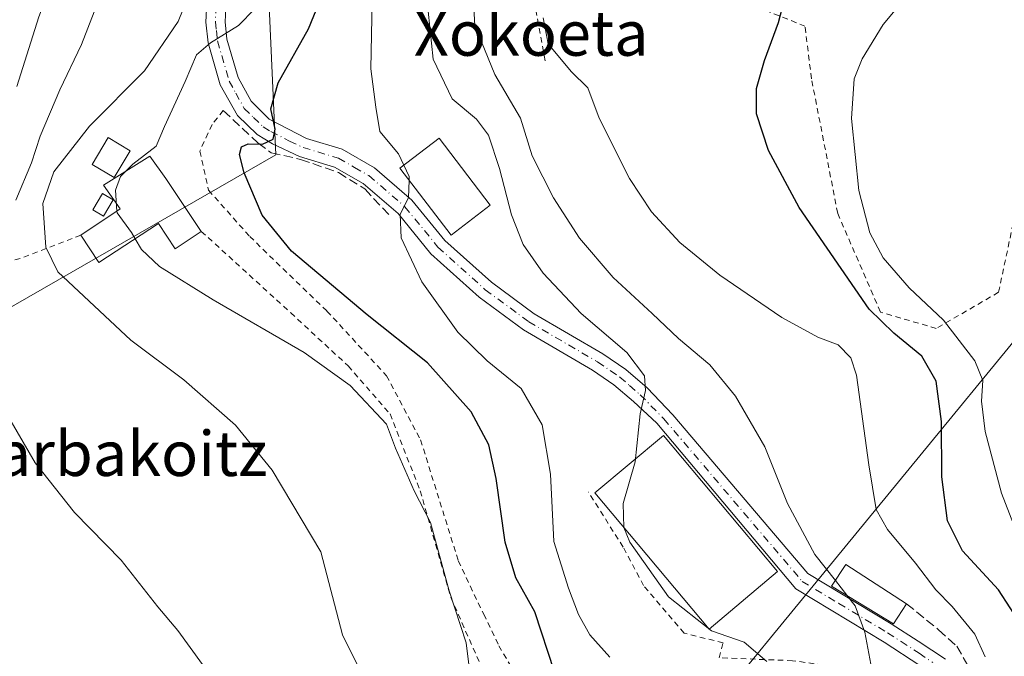
# Model space of a CAD drawing. Units: metres. Extents: x 610189 to 613622, y 4770962 to 4773332.
# Drawn here: x 613167 to 613343, y 4771802 to 4771916 of the extents above; entities that cross this region are included whole.
import ezdxf
from ezdxf.enums import TextEntityAlignment as Align

# ---------------------------------------------------------------- set-up
doc = ezdxf.new("R2010")
doc.units = ezdxf.units.M
doc.header["$MEASUREMENT"] = 0
for name, pattern in [('DGN Style 2', [1.6480167562047852, 0.988810053722871, -0.6592067024819142]), ('DGN Style 3', [2.307223458686699, 1.648016756204785, -0.6592067024819142]), ('DGN Style 4', [2.6384748266838614, 1.318413404963828, -0.6592067024819142, 0.001648016756204785, -0.6592067024819142])]:
    doc.linetypes.add(name, pattern=pattern)
for name, color, linetype, lineweight in [('Alambrada', 7, 'DGN Style 2', 0), ('Curva de nivel maestra', 30, 'Continuous', 30), ('Curva de nivel normal', 30, 'Continuous', 0), ('Edificación Cxs', 1, 'Continuous', 13), ('Edificación industrial', 135, 'Continuous', 13), ('Edificación industrial Cxs', 135, 'Continuous', 13), ('Estanque Cxs', 5, 'Continuous', 0), ('Muro lineal', 1, 'DGN Style 3', 13), ('Obra de contención lineal', 1, 'DGN Style 3', 13), ('Pastizal CxS', 92, 'Continuous', 0), ('Pista pavimentada Cxs', 135, 'Continuous', 0), ('Pista pavimentada eje', 135, 'DGN Style 4', 0), ('Prado CxS', 92, 'Continuous', 0), ('Tendido', 6, 'Continuous', 0), ('Texto cartográfico', 7, 'Continuous', 0)]:
    doc.layers.add(name, color=color, linetype=linetype, lineweight=lineweight)
doc.styles.add('Style-Arial', font='txt')

# ---------------------------------------------------------------- blocks, each defined once
blk = doc.blocks.new('*U9')
at = {"layer": 'Pastizal CxS', "color": 92, "linetype": 'Continuous', "lineweight": 0}
blk.add_polyline3d([(613156.7991000004, 4772017.684699999, 498.3282999999938), (613180.9420999996, 4772002.0867, 494.6128999999929), (613201.2011000002, 4771997.283500001, 488.7302000000054), (613214.4014999997, 4771973.282299999, 483.6778000000049), (613211.2418999998, 4771931.2415, 482.761599999998), (613213.0466999998, 4771891.4663, 474.9397000000026), (613161.8475000003, 4771862.138699999, 490.3987000000052)], dxfattribs=at)
blk = doc.blocks.new('*U13')
at = {"layer": 'Prado CxS', "color": 92, "linetype": 'Continuous', "lineweight": 0}
blk.add_polyline3d([(613161.8475000003, 4771862.138699999, 490.3987000000052), (613213.0466999998, 4771891.4663, 474.9397000000026), (613211.2418999998, 4771931.2415, 482.761599999998), (613214.4014999997, 4771973.282299999, 483.6778000000049), (613201.2011000002, 4771997.283500001, 488.7302000000054), (613180.9420999996, 4772002.0867, 494.6128999999929), (613156.7991000004, 4772017.684699999, 498.3282999999938)], dxfattribs=at)

msp = doc.modelspace()

# ---------------------------------------------------------------- linework, layer by layer
at = {"layer": 'Alambrada', "color": 7, "linetype": 'DGN Style 2', "lineweight": 0}
for points in [[(613387.4301000005, 4771903.2601, 438.0776999999944), (613368.7100999998, 4771913.800100001, 441.5387999999948), (613358.7600999996, 4771905.610099999, 439.8454000000056), (613350.5701000001, 4771899.7601, 439.777700000006), (613347.0601000005, 4771892.1601, 439.5901000000013), (613341.7801000001, 4771867.0101, 441.088699999993), (613330.6700999998, 4771860.5701, 448.3227999999945), (613320.7200999996, 4771863.5001, 450.9277000000002), (613313.1201, 4771881.0601, 448.2307000000001), (613308.4501, 4771905.040100001, 447.8543000000063), (613307.2801000001, 4771914.4101, 449.125), (613286.8101000005, 4771922.600099999, 457.1425000000018), (613267.5100999996, 4771924.370100001, 456.2320999999939), (613258.1501000002, 4771923.780099999, 459.7890999999945), (613261.0701000001, 4771907.9901, 457.2785000000004)], [(613203.6801000005, 4771899.360099999, 477.3683000000019), (613201.6801000005, 4771896.880100001, 477.4535000000033), (613199.5100999996, 4771892.1501, 477.953800000003), (613201.0701000001, 4771885.190099999, 478.2899999999936), (613208.3901000004, 4771876.960100001, 477.1793000000035), (613222.1601, 4771863.6801, 478.0963000000047), (613232.7600999996, 4771852.1601, 478.5166000000027), (613238.8400999998, 4771840.720100001, 479.1803999999975), (613245.5500999996, 4771819.190099999, 479.516300000003), (613250.0701000001, 4771809.690099999, 480.3785000000062), (613252.7600999996, 4771804.0801, 480.1083999999974), (613258.7600999996, 4771793.9901, 481.0271000000066), (613268.8701, 4771782.630100001, 480.7658999999985), (613280.9600999998, 4771770.5601, 478.4765000000043)], [(613178.3201000001, 4771877.170100001, 487.7137999999978), (613167.5100999996, 4771873.040100001, 496.3463999999949), (613137.9600999998, 4771864.630100001, 501.0500999999931), (613108.5500999996, 4771857.270099999, 509.3555999999954), (613074.9200999998, 4771847.670100001, 524.3828000000067), (613072.3901000004, 4771843.4301, 527.7746999999945), (613065.0301000001, 4771829.110099999, 533.8225999999995), (613061.4401000004, 4771812.470100001, 541.2412999999942), (613059.7901, 4771797.920100001, 535.4257999999973), (613054.8701, 4771779.280099999, 538.8932999999961), (613053.0301000001, 4771760.640100001, 543.7465999999986), (613056.7600999996, 4771745.4301, 532.9033999999956), (613064.8701, 4771731.190099999, 532.3377999999939), (613071.1601, 4771721.9901, 533.4768999999942), (613098.6401000004, 4771704.0801, 535.5415999999968)], [(613199.7801000001, 4771877.870100001, 479.5488000000041), (613215.7100999998, 4771863.350099999, 479.2198000000063), (613225.9200999998, 4771853.920100001, 479.7185999999929), (613233.3901000004, 4771845.350099999, 480.0391999999993), (613238.7600999996, 4771831.6801, 480.4259000000021), (613244.1901000004, 4771812.720100001, 480.6420000000071), (613250.0701000001, 4771799.4301, 482.1434000000008), (613259.2801000001, 4771786.960100001, 482.6425000000018), (613271.5500999996, 4771774.3201, 482.5534000000043), (613281.4401000004, 4771757.590100001, 483.8053000000073), (613284.4401000004, 4771748.2401, 489.4027999999962), (613270.0000999998, 4771743.040100001, 492.5771999999997), (613264.1601, 4771743.350099999, 496.2099000000017), (613259.3901000004, 4771746.0801, 496.2231000000029), (613247.9600999998, 4771757.270099999, 497.9673999999941), (613237.9600999998, 4771765.840100001, 502.8861000000034), (613227.9200999998, 4771772.5601, 505.5884999999981), (613217.4401000004, 4771778.720100001, 504.6061000000045), (613210.3201000001, 4771780.3101, 504.170499999993), (613185.3201000001, 4771778.960100001, 500.8525999999983), (613154.1601, 4771780.800100001, 505.5482000000048)], [(613320.5201000003, 4771798.720100001, 461.3171000000002), (613317.1156000001, 4771799.771600001, 461.7403000000049), (613305.0769999997, 4771801.425200001, 464.195200000002), (613291.9801000003, 4771801.954399999, 467.4407999999967), (613292.7077000003, 4771804.600299999, 466.985799999995), (613285.7624000004, 4771806.3201, 467.1883999999991), (613278.5525000002, 4771814.786699999, 466.9177000000054), (613274.9145000001, 4771821.665899999, 466.4474999999948), (613268.6967000002, 4771831.455499999, 468.3246000000072)]]:
    msp.add_polyline3d(points, dxfattribs=at)
at = {"layer": 'Curva de nivel maestra', "color": 30, "linetype": 'Continuous', "lineweight": 30, "flags": 128}
for points, elevation in [([(613262.7000000002, 4771799.460100001), (613259.1799999997, 4771810.100099999), (613255.7699999996, 4771816.190099999), (613253.9199999999, 4771822.5001), (613252.3099999996, 4771833.850099999), (613250.9600000001, 4771839.870100001), (613247.8200000003, 4771845.7401), (613240.0800000001, 4771854.4801), (613229.2999999998, 4771862.9801), (613215.8200000003, 4771874.350099999), (613210.5999999996, 4771880.7401), (613207.4000000004, 4771888.270099999), (613206.5599999996, 4771891.540100001), (613206.9400000004, 4771892.9101), (613208.1299999999, 4771893.470100001), (613210.6799999997, 4771893.4101), (613212.5899999999, 4771894.300100001), (613212.9199999999, 4771896.090100001), (613212.1600000003, 4771899.6601), (613213.4500000002, 4771904.3301), (613218.8899999997, 4771913.920100001), (613225.6100000005, 4771930.5001)], 475), ([(613345.9000000004, 4771807.620100001), (613341.7800000003, 4771814.050100001), (613335.3499999996, 4771821.0101), (613332.6600000003, 4771826.3301), (613331.6900000004, 4771834.1601), (613331.6299999999, 4771844.030099999), (613330.6699999999, 4771851.220100001), (613328.1200000001, 4771855.630100001), (613323.1299999999, 4771859.720100001), (613318.7199999997, 4771864.040100001), (613306.25, 4771882.090100001), (613300.7999999998, 4771892.280099999), (613298.6500000004, 4771898.800100001), (613298.6600000003, 4771903.3301), (613300.0599999996, 4771908.270099999), (613302.5800000001, 4771915.0601), (613304, 4771920.590100001)], 450)]:
    msp.add_lwpolyline(points, dxfattribs=dict(at, elevation=elevation))
at = {"layer": 'Curva de nivel normal', "color": 30, "linetype": 'Continuous', "lineweight": 0, "flags": 128}
for points, elevation in [([(613221.5412999997, 4771971.9716), (613221.2800000003, 4771971.76), (613219.0999999996, 4771968.369999999), (613218.8499999996, 4771964.59), (613219.5099999999, 4771958.279999999), (613219.1600000003, 4771953.33), (613218.4299999997, 4771947.140000001), (613216.3700000001, 4771938.480000001), (613216.1399999997, 4771930.140000001), (613215.2999999998, 4771925.460000001), (613212.2100000001, 4771920.529999999), (613206.4000000004, 4771914.5), (613201.4000000004, 4771911.460000001), (613198.9400000004, 4771909.279999999), (613196.8899999997, 4771904.550000001), (613193.2199999997, 4771896.529999999), (613191.75, 4771893.029999999), (613187.5899999999, 4771889.82), (613185.3799999999, 4771887.630000001), (613184.5199999996, 4771885.199999999), (613184.7594999997, 4771881.478599999)], 480), ([(613166.9100000003, 4771903.66), (613170.8600000005, 4771916.08), (613174.3099999996, 4771925.230000001), (613177.7100000001, 4771931.109999999), (613179.7699999996, 4771936.619999999), (613180.3268999998, 4771941.196799999)], 495), ([(613200.5, 4771927.279999999), (613195.6600000003, 4771915.25), (613189.6500000004, 4771906.42), (613179.8499999996, 4771896.59), (613173.5300000003, 4771888.460000001), (613171.5700000003, 4771882.83), (613172.0800000001, 4771875.029999999), (613174.2300000006, 4771870.65), (613187.2100000001, 4771858.5), (613196.6600000003, 4771851.460000001), (613205.8799999999, 4771843.369999999), (613212.4100000003, 4771835.34), (613221.0499999998, 4771820.83), (613224.9400000004, 4771806.02), (613228.8200000003, 4771798.119999999)], 485), ([(613312.7013999998, 4771815.7193), (613309.0700000003, 4771820.359999999), (613304.2000000002, 4771829.390000001), (613300.1500000004, 4771839.49), (613294.9400000004, 4771848.539999999), (613290.3600000005, 4771854.109999999), (613284.7400000002, 4771858.789999999), (613280.0599999996, 4771863.26), (613273.1399999997, 4771869.67), (613267.1299999999, 4771876.65), (613262.5199999996, 4771883.82), (613258.7300000006, 4771891.33), (613256.6100000005, 4771897.99), (613252.0499999998, 4771905.82), (613248.5199999996, 4771914.5), (613248.0800000001, 4771922)], 460), ([(613346.5899999999, 4771820.210000001), (613342.2999999998, 4771831.230000001), (613339.3799999999, 4771842.24), (613338.7100000001, 4771847.66), (613338.9400000004, 4771851.33), (613337.5199999996, 4771854.84), (613331.9800000006, 4771862.050000001), (613325.8399999999, 4771867.82), (613321.2300000006, 4771873.17), (613318.8300000001, 4771877.619999999), (613316.9000000004, 4771885.16), (613315.5899999999, 4771897.970000001), (613316.0700000003, 4771905.01), (613317.4699999997, 4771908.560000001), (613321.2000000002, 4771914.67), (613326.7199999997, 4771921.359999999)], 445), ([(613300.4800000006, 4771801.26), (613296.4800000006, 4771804.699999999), (613290.6699999999, 4771806.74), (613283.0099999999, 4771812.82), (613276.0700000003, 4771822.539999999), (613275.0199999996, 4771825.119999999), (613274.9299999997, 4771829.4), (613277.0300000003, 4771836.83), (613277.9600000001, 4771845.380000001), (613278.8700000001, 4771849.51), (613278.7000000002, 4771852.119999999), (613275.5499999998, 4771856.289999999), (613267.4000000004, 4771863.26), (613260.6799999997, 4771870.42), (613257.0899999999, 4771875.550000001), (613255, 4771880.789999999), (613252.9100000003, 4771889.029999999), (613250.9299999997, 4771894.99), (613248.7699999996, 4771897.869999999), (613244.4400000004, 4771901.480000001), (613241.0499999998, 4771908.52), (613239.9000000004, 4771919.980000001)], 465), ([(613235.8589000005, 4771889.652000001), (613234.8899999997, 4771891.66), (613231.5999999996, 4771895.66), (613230.8499999996, 4771899.99), (613229.9800000006, 4771906.810000001), (613230.2000000002, 4771918.92)], 470), ([(613166.7599999999, 4771883.4), (613169.5199999996, 4771890.09), (613171.0999999996, 4771894.789999999), (613174.5599999996, 4771903.050000001), (613178.4199999999, 4771911.140000001), (613180.6799999997, 4771916.960000001)], 490), ([(613339.4000000004, 4771802.09), (613337.5300000003, 4771806.140000001), (613333.4900000002, 4771811.09), (613330.5700000003, 4771814.050000001), (613327, 4771818.77), (613321.9600000001, 4771824.779999999), (613319.9800000006, 4771828.32), (613318.6500000004, 4771836.27), (613316.4800000006, 4771852.279999999), (613315.4600000001, 4771855.369999999), (613313.2000000002, 4771857.680000001), (613309.5800000001, 4771859.050000001), (613303.1699999999, 4771862.52), (613292.1399999997, 4771870.08), (613284.9800000006, 4771875.869999999), (613279.9600000001, 4771881.32), (613276.04, 4771887.289999999), (613270.6299999999, 4771898.01), (613268.5999999996, 4771903.430000001), (613265.6500000004, 4771906.33), (613261.54, 4771911.25), (613260.6399999997, 4771915.859999999)], 455), ([(613235.8589000005, 4771889.652000001), (613236.8200000003, 4771887.66), (613236.7898000004, 4771886.9473)], 470), ([(613236.7898000004, 4771886.9473), (613236.6600000003, 4771883.880000001), (613235.2000000002, 4771880.84), (613235.3899999997, 4771876.74), (613239.0800000001, 4771868.880000001), (613245.4699999997, 4771859.939999999), (613250.6799999997, 4771854.810000001), (613256.7300000006, 4771849.859999999), (613260.5, 4771843.41), (613261.9500000002, 4771834.66), (613262.54, 4771822.66), (613265.1600000003, 4771814.32), (613266.9600000001, 4771809.65), (613268.9500000002, 4771806.01), (613272.54, 4771802.029999999)], 470), ([(613184.7594999997, 4771881.478599999), (613184.7800000003, 4771881.16), (613187.3700000001, 4771877.680000001), (613188.0138999998, 4771876.552200001)], 480), ([(613188.0138999998, 4771876.552200001), (613189.0999999996, 4771874.65), (613192.3399999999, 4771871.619999999), (613201.8700000001, 4771865.67), (613218.0999999996, 4771856.310000001), (613226.2699999996, 4771850.4), (613232.7400000002, 4771843.539999999), (613234.3700000001, 4771839.289999999), (613237.6600000003, 4771831.65), (613240.6200000001, 4771826.02), (613243.8899999997, 4771813.859999999), (613246.9299999997, 4771804.600000001), (613247.4900000002, 4771800.300000001)], 480), ([(613200.0099999999, 4771800.77), (613195.5999999996, 4771806.800000001), (613192.0300000003, 4771811.02), (613185.4900000002, 4771819.32), (613177.1900000004, 4771827.83), (613170.1600000003, 4771836.67), (613164.8499999996, 4771845.83)], 490), ([(613315.7709999997, 4771811.796599999), (613312.7013999998, 4771815.7193)], 460), ([(613315.0015000004, 4771761.5615), (613316.2300000006, 4771769.100000001), (613317.6200000001, 4771781.390000001), (613319.3200000003, 4771791.24), (613319.3499999996, 4771798.92), (613317.9699999997, 4771806.480000001), (613316.2300000006, 4771811.210000001), (613315.7709999997, 4771811.796599999)], 460)]:
    msp.add_lwpolyline(points, dxfattribs=dict(at, elevation=elevation))
at = {"layer": 'Edificación Cxs', "color": 1, "linetype": 'Continuous', "lineweight": 13, "elevation": 487.7137999999978, "flags": 128}
msp.add_lwpolyline([(613193.4600999998, 4771887.300100001), (613199.7801000001, 4771877.870100001), (613195.1001000004, 4771874.7601), (613192.1401000004, 4771879.2601), (613181.5500999996, 4771872.3101), (613178.3201000001, 4771877.170100001), (613185.3265000005, 4771881.857999999), (613182.3592999997, 4771886.1185), (613190.6144000003, 4771891.277899999)], close=True, dxfattribs=at)
at = {"layer": 'Edificación Cxs', "color": 1, "linetype": 'Continuous', "lineweight": 13, "extrusion": (0.1174824472001347, -0.1752942210517592, 0.9774813607766261), "elevation": -763973.6533909921, "flags": 128}
msp.add_lwpolyline([(3166034.733361694, 3541113.268558402), (3166034.733361694, 3541101.655064936)], dxfattribs=at)
at = {"layer": 'Edificación Cxs', "color": 1, "linetype": 'Continuous', "lineweight": 13}
for points in [[(613187.1201, 4771892.220100001, 483.3706999999995), (613184.2801000001, 4771887.4301, 483.5210999999982), (613180.3400999998, 4771889.790100001, 486.8582000000025), (613183.1700999998, 4771894.550100001, 488.4247999999934), (613187.1201, 4771892.220100001, 483.3706999999995)], [(613251.2500999998, 4771882.550100001, 468.9140999999945), (613244.2600999996, 4771877.200099999, 469.9676000000036), (613235.1401000004, 4771889.100099999, 471.9560000000056), (613242.1201, 4771894.460100001, 470.2909000000073), (613251.2500999998, 4771882.550100001, 468.9140999999945)], [(613178.3201000001, 4771877.170100001, 487.7137999999978), (613185.3265000005, 4771881.857999999, 483.6013999999996), (613182.3592999997, 4771886.1185, 483.670499999993), (613190.6144000003, 4771891.277899999, 481.8365000000049), (613193.4600999998, 4771887.300100001, 481.9995000000054)], [(613199.7801000001, 4771877.870100001, 479.5488000000041), (613195.1001000004, 4771874.7601, 480.3787000000011), (613192.1401000004, 4771879.2601, 482.917300000001), (613181.5500999996, 4771872.3101, 483.8408999999957), (613178.3201000001, 4771877.170100001, 487.7137999999978)], [(613325.3701, 4771811.550100001, 459.4355999999971), (613323.0608000001, 4771807.988800001, 460.7508999999991), (613312.0289000003, 4771814.682, 461.1489000000002), (613314.5500999996, 4771818.5701, 459.8494000000064), (613325.3701, 4771811.550100001, 459.4355999999971)]]:
    msp.add_polyline3d(points, dxfattribs=at)
for points in [[(613187.1201, 4771892.220100001, 488.4247999999934), (613184.2801000001, 4771887.4301, 488.4247999999934), (613180.3400999998, 4771889.790100001, 488.4247999999934), (613183.1700999998, 4771894.550100001, 488.4247999999934)], [(613251.2500999998, 4771882.550100001, 471.9560000000056), (613244.2600999996, 4771877.200099999, 471.9560000000056), (613235.1401000004, 4771889.100099999, 471.9560000000056), (613242.1201, 4771894.460100001, 471.9560000000056)], [(613325.3701, 4771811.550100001, 461.1489000000002), (613323.0608000001, 4771807.988800001, 461.1489000000002), (613312.0289000003, 4771814.682, 461.1489000000002), (613314.5500999996, 4771818.5701, 461.1489000000002)]]:
    msp.add_3dface(points, dxfattribs=at)
at = {"layer": 'Edificación industrial', "color": 135, "linetype": 'Continuous', "lineweight": 13}
msp.add_polyline3d([(613302.3872999996, 4771817.275400001, 462.0412000000069), (613290.2154000001, 4771807.017100001, 466.7678000000015), (613269.8693000004, 4771831.2841, 467.7381000000024), (613282.0673000002, 4771841.5112, 463.7746999999945), (613302.3872999996, 4771817.275400001, 462.0412000000069)], dxfattribs=at)
at = {"layer": 'Edificación industrial Cxs', "color": 135, "linetype": 'Continuous', "lineweight": 13}
msp.add_3dface([(613302.3872999996, 4771817.275400001, 467.7381000000024), (613290.2154000001, 4771807.017100001, 467.7381000000024), (613269.8693000004, 4771831.2841, 467.7381000000024), (613282.0673000002, 4771841.5112, 467.7381000000024)], dxfattribs=at)
at = {"layer": 'Estanque Cxs', "color": 5, "linetype": 'Continuous', "lineweight": 0}
msp.add_polyline3d([(613184.1032999996, 4771883.468800001, 481.1270999999979), (613182.3592999997, 4771880.5623, 481.3291999999929), (613180.4567, 4771881.7039, 481.977899999998), (613182.2006000001, 4771884.610400001, 481.9712), (613184.1032999996, 4771883.468800001, 481.1270999999979)], dxfattribs=at)
msp.add_3dface([(613184.1032999996, 4771883.468800001, 481.1270999999979), (613182.3592999997, 4771880.5623, 481.3291999999929), (613180.4567, 4771881.7039, 481.977899999998), (613182.2006000001, 4771884.610400001, 481.9712)], dxfattribs=at)
at = {"layer": 'Muro lineal', "color": 1, "linetype": 'DGN Style 3', "lineweight": 13}
msp.add_polyline3d([(613203.6801000005, 4771899.360099999, 477.3683000000019), (613209.8701, 4771893.610099999, 475.3160999999964), (613212.2100999998, 4771891.860099999, 474.9504000000015), (613217.4700999996, 4771890.6801, 474.3482999999979), (613224.2001, 4771888.340100001, 473.4729999999981), (613228.8800999997, 4771885.4101, 472.7241000000067), (613233.2701000003, 4771880.7301, 471.5062000000034)], dxfattribs=at)
at = {"layer": 'Obra de contención lineal', "color": 1, "linetype": 'DGN Style 3', "lineweight": 13}
msp.add_polyline3d([(613325.3701, 4771811.550100001, 459.4355999999971), (613331.0943999998, 4771806.911, 457.9695000000065), (613334.3356, 4771804.000499999, 457.4330000000046), (613337.0601000005, 4771799.2601, 457.2825000000012), (613334.7100999998, 4771774.100099999, 457.7551999999997), (613332.3701, 4771763.5701, 458.0304999999935), (613330.0201000003, 4771747.190099999, 457.2277000000031), (613327.1001000004, 4771747.190099999, 458.3016000000061)], dxfattribs=at)
at = {"layer": 'Pastizal CxS', "color": 92, "linetype": 'Continuous', "lineweight": 0}
msp.add_polyline3d([(613156.7991000004, 4772017.684699999, 498.3282999999938), (613180.9420999996, 4772002.0867, 494.6128999999929), (613201.2011000002, 4771997.283500001, 488.7302000000054), (613214.4014999997, 4771973.282299999, 483.6778000000049), (613211.2418999998, 4771931.2415, 482.761599999998), (613213.0466999998, 4771891.4663, 474.9397000000026), (613161.8475000003, 4771862.138699999, 490.3987000000052)], dxfattribs=at)
at = {"layer": 'Pista pavimentada Cxs', "color": 135, "linetype": 'Continuous', "lineweight": 0}
for points in [[(613327.7701000003, 4771800.5601, 459.7219999999944), (613321.3701, 4771804.7501, 460.2995999999985), (613305.6451000003, 4771814.243100001, 461.8435999999929), (613280.9296000004, 4771843.6941, 464.1592999999993), (613276.7301000003, 4771847.5701, 465.4409000000014), (613273.2701000003, 4771850.550100001, 466.2988999999943), (613269.4401000004, 4771853.1801, 466.8582000000025), (613257.1501000002, 4771860.3301, 468.6830000000046), (613249.2701000003, 4771866.140100001, 468.5987000000023), (613240.6700999998, 4771873.870100001, 469.4511999999959), (613234.8101000005, 4771881.040100001, 470.9799999999959), (613228.6101000002, 4771886.390100001, 472.752999999997), (613223.5100999996, 4771889.3101, 473.5920999999944), (613217.2901, 4771891.190099999, 474.3932000000059), (613212.4501, 4771893.470100001, 475.0791999999929), (613209.7500999998, 4771895.120100001, 475.5657999999967), (613206.2301000003, 4771898.4801, 476.8053999999975), (613203.1501000002, 4771903.950099999, 478.3515000000043), (613200.9700999996, 4771911.440099999, 482.5617000000057), (613200.5601000005, 4771915.100099999, 484.5527000000002), (613201.0000999998, 4771923.4301, 488.940499999997)], [(613327.7701000003, 4771800.5601, 459.7219999999944), (613321.3701, 4771804.7501, 460.2995999999985), (613305.6451000003, 4771814.243100001, 461.8435999999929), (613280.9296000004, 4771843.6941, 464.1592999999993), (613276.7301000003, 4771847.5701, 465.4409000000014), (613273.2701000003, 4771850.550100001, 466.2988999999943), (613269.4401000004, 4771853.1801, 466.8582000000025), (613257.1501000002, 4771860.3301, 468.6830000000046), (613249.2701000003, 4771866.140100001, 468.5987000000023), (613240.6700999998, 4771873.870100001, 469.4511999999959), (613234.8101000005, 4771881.040100001, 470.9799999999959), (613228.6101000002, 4771886.390100001, 472.752999999997), (613223.5100999996, 4771889.3101, 473.5920999999944), (613217.2901, 4771891.190099999, 474.3932000000059), (613212.4501, 4771893.470100001, 475.0791999999929), (613209.7500999998, 4771895.120100001, 475.5657999999967), (613206.2301000003, 4771898.4801, 476.8053999999975), (613203.1501000002, 4771903.950099999, 478.3515000000043), (613200.9700999996, 4771911.440099999, 482.5617000000057), (613200.5601000005, 4771915.100099999, 484.5527000000002), (613201.0000999998, 4771923.4301, 488.940499999997)], [(613204.4401000004, 4771923.520099999, 487.7195000000065), (613204.0000999998, 4771915.200099999, 483.117499999993), (613204.3501000004, 4771912.110099999, 481.1309000000037), (613206.3400999998, 4771905.270099999, 478.7863000000071), (613208.6401000004, 4771901.040100001, 476.9382000000041), (613211.8800999997, 4771897.840100001, 475.6067000000039), (613218.5201000003, 4771894.4001, 474.2336000000069), (613224.8800999997, 4771892.4801, 473.3804999999993), (613230.6001000004, 4771889.200099999, 472.414300000004), (613237.2801000001, 4771883.440099999, 470.5429000000004), (613243.1601, 4771876.2401, 469.6505000000034), (613251.4401000004, 4771868.800100001, 468.1270999999979), (613259.0401, 4771863.200099999, 467.6215999999986), (613271.2801000001, 4771856.0801, 466.1444999999949), (613275.3701, 4771853.270099999, 465.5286000000052), (613279.1601, 4771850.0001, 464.5959000000003), (613283.733, 4771845.1964, 463.4079000000056), (613307.8239000002, 4771816.939099999, 461.0853999999963), (613322.6401000004, 4771808.0001, 460.9079999999958), (613327.4501, 4771804.9301, 459.1569000000018), (613332.3101000005, 4771801.6801, 458.7532999999967)], [(613204.4401000004, 4771923.520099999, 487.7195000000065), (613204.0000999998, 4771915.200099999, 483.117499999993), (613204.3501000004, 4771912.110099999, 481.1309000000037), (613206.3400999998, 4771905.270099999, 478.7863000000071), (613208.6401000004, 4771901.040100001, 476.9382000000041), (613211.8800999997, 4771897.840100001, 475.6067000000039), (613218.5201000003, 4771894.4001, 474.2336000000069), (613224.8800999997, 4771892.4801, 473.3804999999993), (613230.6001000004, 4771889.200099999, 472.414300000004), (613237.2801000001, 4771883.440099999, 470.5429000000004), (613243.1601, 4771876.2401, 469.6505000000034), (613251.4401000004, 4771868.800100001, 468.1270999999979), (613259.0401, 4771863.200099999, 467.6215999999986), (613271.2801000001, 4771856.0801, 466.1444999999949), (613275.3701, 4771853.270099999, 465.5286000000052), (613279.1601, 4771850.0001, 464.5959000000003), (613283.733, 4771845.1964, 463.4079000000056), (613307.8239000002, 4771816.939099999, 461.0853999999963), (613322.6401000004, 4771808.0001, 460.9079999999958), (613327.4501, 4771804.9301, 459.1569000000018), (613332.3101000005, 4771801.6801, 458.7532999999967)]]:
    msp.add_polyline3d(points, dxfattribs=at)
at = {"layer": 'Pista pavimentada eje', "color": 135, "linetype": 'DGN Style 4', "lineweight": 0}
msp.add_polyline3d([(613202.7200999996, 4771923.475099999, 488.1511000000028), (613202.2801000001, 4771915.1501, 483.068299999999), (613202.4550999999, 4771913.6051, 481.9357000000019), (613202.6601, 4771911.7751, 480.9189000000042), (613204.7451, 4771904.610099999, 478.5424000000058), (613205.8951000003, 4771902.495100001, 477.792300000001), (613207.4351000005, 4771899.7601, 476.9619999999995), (613209.0551000005, 4771898.1601, 476.200800000006), (613210.8151000004, 4771896.4801, 475.622000000003), (613212.1651, 4771895.655099999, 475.3331999999937), (613215.4851000002, 4771893.9351, 474.7005999999965), (613217.9051000001, 4771892.795100001, 474.3798999999999), (613224.1951000001, 4771890.895099999, 473.4888999999966), (613227.0551000005, 4771889.255100001, 473.0095000000001), (613229.6051000003, 4771887.795100001, 472.5090000000055), (613236.0450999998, 4771882.2401, 470.6420999999973), (613241.9151, 4771875.0551, 469.4244999999937), (613250.3551000003, 4771867.470100001, 468.2504000000045), (613258.0950999996, 4771861.765100001, 468.0479999999953), (613270.3601000002, 4771854.630100001, 466.5237999999954), (613274.3201000001, 4771851.9101, 466.0099999999948), (613276.0500999996, 4771850.420100001, 465.6092000000062), (613277.9451000001, 4771848.7851, 465.0864000000002), (613282.1465999996, 4771844.4878, 463.8196999999927), (613306.8146000003, 4771815.543099999, 461.4437999999937), (613313.3251, 4771811.6151, 461.6759000000021), (613322.0050999997, 4771806.3751, 460.6018999999943), (613324.4101, 4771804.840100001, 459.7455000000046), (613327.6101000002, 4771802.745100001, 459.0418000000063), (613330.0401, 4771801.120100001, 459.1472000000067)], dxfattribs=at)
at = {"layer": 'Prado CxS', "color": 92, "linetype": 'Continuous', "lineweight": 0}
msp.add_polyline3d([(613156.7991000004, 4772017.684699999, 498.3282999999938), (613180.9420999996, 4772002.0867, 494.6128999999929), (613201.2011000002, 4771997.283500001, 488.7302000000054), (613214.4014999997, 4771973.282299999, 483.6778000000049), (613211.2418999998, 4771931.2415, 482.761599999998), (613213.0466999998, 4771891.4663, 474.9397000000026), (613161.8475000003, 4771862.138699999, 490.3987000000052)], dxfattribs=at)
at = {"layer": 'Tendido', "color": 6, "linetype": 'Continuous', "lineweight": 0}
msp.add_polyline3d([(613574.6100000005, 4771980.390000001, 414.2741999999998), (613483.8005999997, 4771972.5987, 433.4363000000012), (613428.1057000002, 4771960.295600001, 449.6291000000056), (613245, 4771737.039999999, 499.687699999995), (613090.8600000005, 4771551.25, 564.6747000000032), (613026.0706000002, 4771473.593599999, 588.8441000000021), (612814.2712000003, 4771388.926700001, 630.1880999999995), (612644.7100000001, 4771321.960000001, 659.4220999999961), (612520.4199999999, 4771114.09, 657.9326000000001), (612463.1131999996, 4770999.513499999, 606.7118000000046)], dxfattribs=at)

# ---------------------------------------------------------------- block references
at = {"layer": 'Pastizal CxS', "color": 92, "linetype": 'Continuous', "lineweight": 0}
msp.add_blockref('*U9', (0, 0), dxfattribs=at)
at = {"layer": 'Prado CxS', "color": 92, "linetype": 'Continuous', "lineweight": 0}
msp.add_blockref('*U13', (0, 0), dxfattribs=at)

# ---------------------------------------------------------------- texts
at = {"layer": 'Texto cartográfico', "color": 7, "linetype": 'Continuous', "lineweight": 0, "style": 'Style-Arial'}
for s, p in [('Xokoeta', (613258.5180487807, 4771913.130150001)), ('Sagarbakoitz', (613178.0189548777, 4771838.31015))]:
    msp.add_text(s, height=8, dxfattribs=at).set_placement(p, align=Align.MIDDLE_CENTER)

doc.saveas('drawing.dxf')
